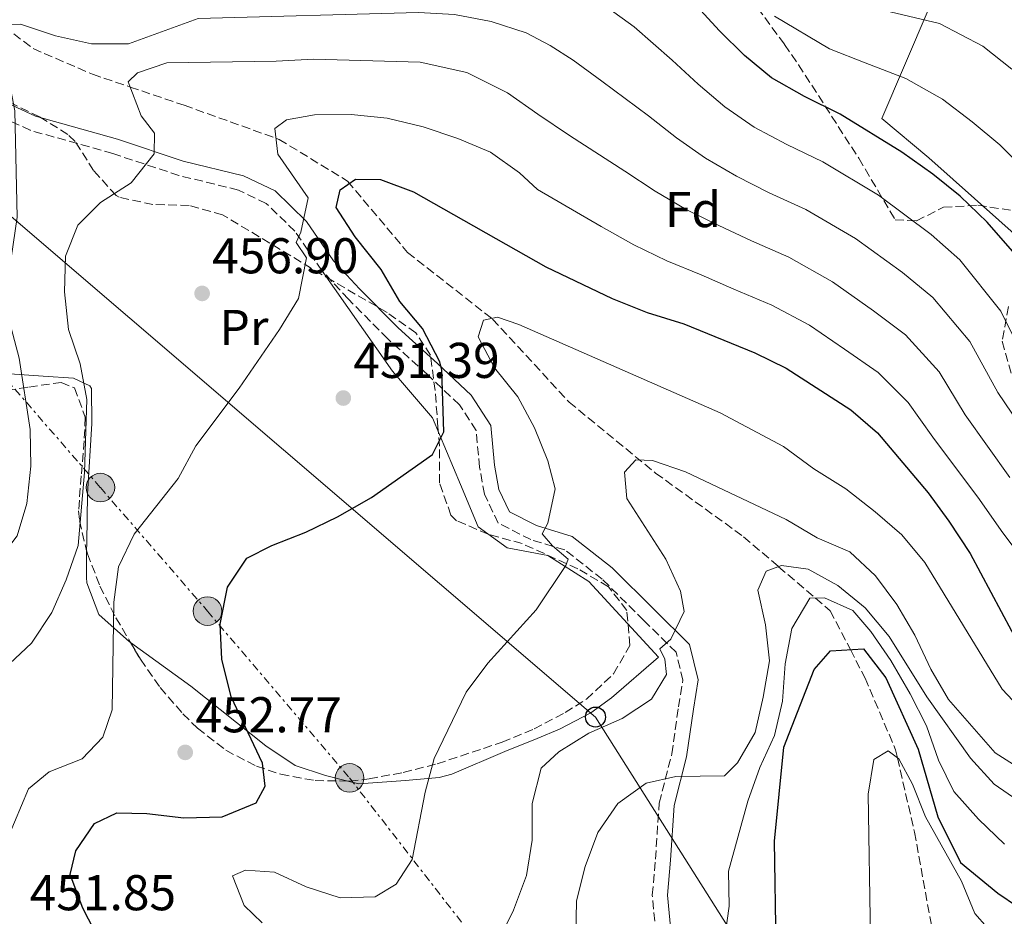
# Model space of a CAD drawing. Units: metres. Extents: x 616851 to 620287, y 4778017 to 4780389.
# Drawn here: x 617602 to 617798, y 4780031 to 4780210 of the extents above; entities that cross this region are included whole.
import ezdxf
from ezdxf.enums import TextEntityAlignment as Align

# ---------------------------------------------------------------- set-up
doc = ezdxf.new("R2010")
doc.units = ezdxf.units.M
doc.header["$MEASUREMENT"] = 0
doc.linetypes.add('DGN Style 3', pattern=[2.435890702152634, 1.739921930109024, -0.6959687720436097])
doc.linetypes.add('DGN Style 7', pattern=[3.4798438602180486, 1.565929737098122, -0.6959687720436097, 0.5219765790327072, -0.6959687720436097])
for name, color, linetype, lineweight in [('Barranco lineal', 142, 'DGN Style 3', 13), ('Camino', 7, 'DGN Style 3', 0), ('Cota de punto acotado terreno', 7, 'Continuous', 0), ('Curva de nivel directora', 30, 'Continuous', 30), ('Curva de nivel intermedia', 30, 'Continuous', 0), ('Etiqueta de uso rústico', 92, 'Continuous', 0), ('Etiqueta de zona arbolada', 92, 'Continuous', 0), ('Línea  de muro-pared o tapia', 1, 'Continuous', 13), ('Línea de cambio de uso (parcela vista)', 92, 'Continuous', 0), ('Línea eléctrica', 6, 'DGN Style 7', 0), ('Línea telefónica', 7, 'Continuous', 0), ('Margen derecho', 7, 'Continuous', 0), ('Poste telefónico', 7, 'Continuous', 0), ('Poste tendido eléctrico', 7, 'Continuous', 0), ('Punto acotado terreno (símbolo)', 7, 'Continuous', 0), ('Torre eléctrica', 7, 'Continuous', 0), ('Zona arbolada', 92, 'DGN Style 3', 0)]:
    doc.layers.add(name, color=color, linetype=linetype, lineweight=lineweight)
doc.styles.add('Style-Arial', font='arial.ttf')

# ---------------------------------------------------------------- blocks, each defined once
blk = doc.blocks.new('5PATER')
at = {"layer": 'Punto acotado terreno (símbolo)', "linetype": 'Continuous', "lineweight": 0}
h = blk.add_hatch(color=51, dxfattribs=at)
edge = h.paths.add_edge_path()
edge.add_ellipse((0, 0), major_axis=(-0.1095731443231308, -0.1110710700762829), ratio=0.9994222409660317, start_angle=0, end_angle=360)
blk = doc.blocks.new('5PELE')
at = {"layer": 'Torre eléctrica', "linetype": 'Continuous', "lineweight": 0}
h = blk.add_hatch(color=9, dxfattribs=at)
edge = h.paths.add_edge_path()
edge.add_arc((-2.000000476837158e-05, 0), 0.2850000000000001, 0, 360)
at = {"layer": 'Torre eléctrica', "color": 252, "linetype": 'Continuous', "lineweight": 0}
blk.add_circle((-2.000000476837158e-05, 0), 0.2850000000000001, dxfattribs=at)
blk = doc.blocks.new('5PTT')
at = {"layer": 'Poste tendido eléctrico', "color": 7, "linetype": 'Continuous', "lineweight": 30}
blk.add_circle((2.382683753967285e-05, 4.306399822235108e-05), 0.1995000005932858, dxfattribs=at)

msp = doc.modelspace()

# ---------------------------------------------------------------- linework, layer by layer
at = {"layer": 'Barranco lineal', "color": 142, "linetype": 'DGN Style 3', "lineweight": 13}
msp.add_polyline3d([(617598.9100000003, 4780208.34, 465), (617604.6900000004, 4780203.91, 463.8699999999953), (617616.5199999996, 4780198.789999999, 461.7799999999989), (617624.04, 4780196.25, 460), (617634.8200000003, 4780192.600000001, 456.9799999999959), (617653.7300000006, 4780185.82, 453.7599999999948), (617667.3600000005, 4780177.5, 451.929999999993), (617679.3200000003, 4780163.27, 448.7100000000065), (617696.2599999999, 4780150, 446.4199999999983), (617711.4800000006, 4780133.480000001, 444.1199999999953), (617728.7300000006, 4780119.33, 441.3699999999953), (617746.25, 4780106.66, 438.1600000000035), (617753.2300000006, 4780100.689999999, 435), (617760.5700000003, 4780094.430000001, 430), (617763.5, 4780091.930000001, 428.2799999999989), (617767.5199999996, 4780084.180000001, 425), (617770.4500000002, 4780078.51, 423.2200000000012), (617776.54, 4780064.199999999, 420.2299999999959), (617776.9000000004, 4780062.600000001, 420), (617780.2999999998, 4780047.810000001, 418.5099999999948), (617784.1299999999, 4780026.710000001, 417.1100000000006)], dxfattribs=at)
at = {"layer": 'Camino', "color": 7, "linetype": 'DGN Style 3', "lineweight": 0}
msp.add_polyline3d([(617728.7800000019, 4780027.640000002, 431.3999999999943), (617728.0599999976, 4780035.270000001, 432.3099999999978), (617728.699999999, 4780042.45, 433.4600000000063), (617729.4299999999, 4780053.600000001, 433.6900000000024), (617731.949999999, 4780063.390000002, 435.0700000000069), (617733.27, 4780072.75, 436.8999999999942), (617734.1700000009, 4780078.060000001, 437.8200000000072), (617732.7899999995, 4780083.640000002, 438.7400000000052), (617726.379999999, 4780090.000000002, 440.1199999999955), (617718.1000000021, 4780098.190000001, 441.949999999997), (617710.659999999, 4780104.020000001, 443.3300000000017), (617703.8700000007, 4780106.080000001, 444.479999999996), (617697.3700000008, 4780109.369999999, 444.7100000000065), (617694.6399999994, 4780115.12, 445.8600000000007), (617693.6400000004, 4780120.51, 446.5399999999937), (617692.9699999975, 4780127.83, 447.0000000000001), (617689.6599999995, 4780132.91, 447.6900000000023), (617683.249999999, 4780138.99, 449.070000000007), (617675.3500000021, 4780146.090000001, 449.9900000000054), (617667.5500000013, 4780153.960000001, 451.1300000000048), (617662.2299999993, 4780159.710000002, 453.1999999999971), (617656.8500000014, 4780167.530000002, 454.8099999999977), (617651.1700000018, 4780173.050000002, 456.179999999993), (617645.6199999996, 4780175.730000001, 457.1000000000059), (617633.7699999987, 4780178.62, 458.479999999996), (617620.609999998, 4780182.990000002, 460.5399999999936), (617604.149999998, 4780187.620000001, 464.2200000000013), (617592.4600000003, 4780193.03, 466.2799999999989)], dxfattribs=at)
at = {"layer": 'Curva de nivel directora', "color": 30, "linetype": 'Continuous', "lineweight": 30, "flags": 128}
for points, elevation in [([(617799.8400000005, 4780163.53), (617794.8, 4780169.300000001), (617789.3799999999, 4780174.5), (617783.9199999992, 4780178.890000002), (617777.7500000001, 4780183.300000003), (617765.459999999, 4780190.850000001), (617758.3800000001, 4780194.369999999), (617751.8299999987, 4780198.07), (617746.4100000006, 4780202.520000001), (617741.4399999996, 4780207.449999999), (617730.8400000003, 4780219.029999999)], 475), ([(617617.9799999994, 4780026.070000002), (617614.610000001, 4780032.66), (617612.11, 4780039.37), (617613.1899999994, 4780044.100000001), (617616.969999999, 4780049.550000002), (617621.3700000001, 4780051.630000004), (617627.3400000003, 4780051.529999999), (617634.7599999988, 4780050.670000001), (617642.3600000008, 4780050.880000001), (617649.1600000003, 4780053.670000001), (617650.9399999994, 4780056.970000003), (617650.3899999995, 4780061.580000001), (617644.1399999999, 4780074.78), (617642.2899999992, 4780082.260000001), (617641.9999999986, 4780089.25), (617643.4299999992, 4780096.62), (617647.2999999983, 4780102.359999999), (617652.2699999993, 4780104.930000001), (617659.0599999998, 4780107.539999999), (617665.3399999985, 4780110.630000002), (617672.1199999999, 4780114.480000001), (617684.2599999993, 4780123.02), (617686.4999999988, 4780127.57), (617686.1500000001, 4780139.859999999), (617685.7199999989, 4780141.520000001), (617682.2499999999, 4780148.109999999), (617677.7799999994, 4780153.500000001), (617674.0299999989, 4780159.880000002), (617668.8999999991, 4780166.4), (617665.0700000002, 4780172.28), (617665.8700000005, 4780175.79), (617668.9199999992, 4780177.859999999), (617673.9299999982, 4780177.84), (617680.4999999997, 4780175.400000001), (617706.8199999989, 4780160.410000003), (617720.0999999981, 4780154.150000001), (617727.0699999996, 4780151.359999999), (617734.3299999996, 4780149.060000001), (617748.4600000003, 4780143.300000002), (617754.7500000001, 4780140.210000004), (617767.6000000002, 4780131.930000002), (617772.9299999989, 4780127.380000004), (617783.0499999998, 4780115.400000002), (617787.1699999992, 4780109.74), (617791.4000000004, 4780103.29), (617801.7000000001, 4780084.090000002)], 450), ([(617752.7400000007, 4780025.020000001), (617752.3799999986, 4780045.990000002), (617754.2999999986, 4780064.710000004), (617760.3099999991, 4780080.190000001), (617763.55, 4780083.900000001), (617770.1399999993, 4780084.359999999), (617774.6199999988, 4780078.560000001), (617781.0599999982, 4780064.359999999), (617784.9199999984, 4780050.859999999), (617789.449999999, 4780041.76), (617796.8699999999, 4780035.640000002), (617808.6399999983, 4780027.689999999)], 425)]:
    msp.add_lwpolyline(points, dxfattribs=dict(at, elevation=elevation))
at = {"layer": 'Curva de nivel intermedia', "color": 30, "linetype": 'Continuous', "lineweight": 0, "flags": 128}
for points, elevation in [([(617712.750000001, 4780216.720000001), (617724.420000001, 4780208.220000001), (617732.0000000005, 4780201.57), (617737.1700000004, 4780196.789999999), (617742.5400000016, 4780192.289999999), (617748.3300000007, 4780188.26), (617754.8600000018, 4780184.78), (617762.0599999991, 4780181.34), (617773.1500000001, 4780174.679999999), (617783.6300000009, 4780166.890000001), (617789.3600000018, 4780161.82), (617797.4900000013, 4780151.59), (617803.3600000008, 4780139.84)], 470), ([(617609.1700000005, 4780206.470000001), (617616.3099999997, 4780204.839999998), (617623.7300000006, 4780204.850000001), (617637.610000001, 4780209.87), (617681.5000000009, 4780211.079999999), (617688.6300000013, 4780210.699999999), (617695.9600000004, 4780209.269999999), (617702.9299999997, 4780207.060000001), (617707.6900000006, 4780204.489999999), (617712.3100000008, 4780201.630000001), (617718.0000000015, 4780197.42), (617727.290000001, 4780190.539999997), (617732.9000000012, 4780186.13), (617738.6800000013, 4780182.06), (617744.8300000004, 4780178.460000001), (617751.3500000006, 4780175.189999999), (617758.6600000017, 4780171.829999999), (617768.5500000002, 4780166.060000001), (617777.8799999999, 4780159.27), (617783.9200000014, 4780154.350000001), (617791.3500000013, 4780145.539999999), (617796.880000001, 4780135.390000002), (617805.3900000004, 4780122.81)], 465.0000000000001), ([(617775.4300000002, 4780211.230000001), (617785.3000000005, 4780208.88), (617793.9400000018, 4780204.38), (617799.6600000015, 4780199.789999999)], 485), ([(617566.4299999995, 4780026.199999998), (617563.8099999998, 4780047.73), (617563.4200000009, 4780054.75), (617563.5000000013, 4780069.199999998), (617565.2300000014, 4780076.34), (617568.8900000004, 4780082.659999999), (617573.0900000003, 4780085.220000001), (617585.8900000011, 4780092.050000001), (617591.800000001, 4780096.079999999), (617597.0200000001, 4780100.970000001), (617601.5599999998, 4780106.81), (617603.490000001, 4780113.29), (617604.2500000009, 4780120.710000001), (617604.1400000014, 4780128.029999998), (617601.9100000006, 4780142.249999999), (617600.0800000001, 4780149.249999999), (617599.5000000012, 4780156.270000001), (617601.5100000006, 4780170.350000001), (617601.0999999993, 4780191.529999998), (617599.6500000008, 4780198.819999999), (617597.4300000013, 4780205.619999998), (617599.1200000012, 4780208.73), (617602.2000000012, 4780208.77), (617609.1700000005, 4780206.470000001)], 465.0000000000001), ([(617752.4099999999, 4780210.38), (617763.3800000001, 4780203.859999999), (617770.4500000001, 4780201.039999999), (617778.5400000014, 4780197.920000001), (617785.8500000006, 4780193.84), (617791.7900000016, 4780189.34), (617797.2800000012, 4780184.730000001), (617803.570000001, 4780178.550000001)], 480.0000000000001), ([(617611.3099999996, 4780098.06), (617613.7100000002, 4780104.930000001), (617614.9400000018, 4780119.479999999), (617615.4100000013, 4780134.029999998), (617614.0499999999, 4780141.130000001), (617611.740000001, 4780147.929999999), (617610.9600000009, 4780155.430000001), (617611.1399999998, 4780162.56), (617613.650000002, 4780168.760000001), (617618.1100000013, 4780173.249999999), (617624.22, 4780177.189999999), (617628.8500000013, 4780182.939999998), (617628.8899999993, 4780187.08), (617626.2400000007, 4780190.5), (617623.6299999999, 4780197.300000002), (617625.5299999998, 4780199.060000001), (617631.3800000015, 4780201.07), (617653.1299999999, 4780201.390000001), (617660.5400000017, 4780201.779999998), (617681.8200000006, 4780201.220000001), (617691.0900000001, 4780199.119999998), (617699.2100000003, 4780195.12), (617705.2300000018, 4780190.810000001), (617711.5799999998, 4780186.609999998), (617722.5800000014, 4780179.5), (617728.6299999999, 4780175.470000001), (617734.8100000002, 4780171.829999999), (617741.3300000001, 4780168.66), (617747.8300000001, 4780165.600000001), (617755.2599999999, 4780162.32), (617763.9500000002, 4780157.449999998), (617772.1300000009, 4780151.65), (617778.480000001, 4780146.869999999), (617785.2100000011, 4780139.49), (617790.4000000014, 4780130.939999999), (617799.3100000008, 4780118.46)], 460), ([(617653.8000000004, 4780147.929999999), (617657.5599999999, 4780154.140000001), (617659.1800000005, 4780162.249999999), (617657.1100000007, 4780165.3), (617658.0499999995, 4780167.34), (617659.4900000012, 4780174.189999999), (617653.4900000021, 4780182.869999999), (617652.8400000016, 4780187.960000001), (617655.2199999997, 4780189.730000001), (617660.7899999998, 4780190.679999999), (617668.100000001, 4780190.779999999), (617675.2400000002, 4780190.02), (617682.3900000006, 4780188.289999999), (617689.350000001, 4780185.989999999), (617695.8399999997, 4780183.289999999), (617701.5800000018, 4780179.140000001), (617705.1600000004, 4780175.810000001), (617717.8600000007, 4780168.460000001), (617724.3700000017, 4780164.810000001), (617730.940000001, 4780161.59), (617737.8299999998, 4780158.859999998), (617744.3200000008, 4780156.009999999), (617751.8600000001, 4780152.81), (617759.3500000001, 4780148.829999999), (617766.3799999999, 4780144.029999998), (617773.0400000006, 4780139.399999999), (617779.0700000012, 4780133.429999999), (617783.9200000014, 4780126.490000002), (617793.24, 4780114.099999999), (617797.5500000016, 4780107.890000001), (617802.5899999997, 4780101.119999999)], 455.0000000000001), ([(617650.3499999993, 4780029.759999999), (617646.7400000016, 4780033.179999999), (617644.4400000017, 4780039.109999998), (617647.03, 4780040.210000001), (617652.8100000003, 4780039.810000001), (617659.1100000012, 4780036.92), (617665.8800000015, 4780034.71), (617672.8799999999, 4780034.899999999), (617677.0100000005, 4780037.470000001), (617680.2100000014, 4780042.329999999), (617682.8100000008, 4780055.75), (617684.6100000001, 4780062.509999999), (617690.9900000016, 4780075.720000001), (617695.2899999998, 4780081.49), (617704.9000000011, 4780092.069999999), (617710.8400000001, 4780100.92), (617711.3099999994, 4780102.179999999), (617708.1900000013, 4780104.83), (617706.1300000005, 4780107.21), (617707.2500000002, 4780109.34), (617708.7200000011, 4780116.210000001), (617707.2700000004, 4780121.759999999), (617704.5700000003, 4780128.359999999), (617701.250000001, 4780134.529999998), (617696.5999999996, 4780140.279999999), (617693.380000001, 4780146.509999999), (617694.4400000004, 4780149.779999999), (617697.2200000011, 4780150.4), (617701.4800000013, 4780148.92), (617741.5900000016, 4780131.31), (617754.2000000003, 4780124.619999997), (617760.2400000021, 4780120.220000001), (617766.6500000004, 4780116.17), (617772.4900000007, 4780111.630000001), (617777.7500000001, 4780107.009999999), (617782.3400000012, 4780101.52), (617797.7500000005, 4780076.279999999), (617807.390000001, 4780066.099999999)], 445), ([(617586.8800000013, 4780028.930000001), (617589.6799999997, 4780035.420000001), (617593.4000000014, 4780037.970000001), (617598.2300000016, 4780043.149999999), (617603.8100000005, 4780056.42), (617607.900000001, 4780059.849999999), (617614.5100000004, 4780062.439999999), (617618.5899999996, 4780066.74), (617620.4400000003, 4780072.16), (617620.8000000002, 4780093.630000002), (617621.7500000001, 4780100.67), (617624.8400000014, 4780107.17), (617633.6300000001, 4780118.27), (617637.1000000014, 4780124.77), (617645.7900000017, 4780136.259999999), (617653.8000000004, 4780147.929999999)], 455.0000000000001), ([(617704.13, 4780053.519999999), (617705.9500000017, 4780060.570000002), (617709.4699999999, 4780063.800000001), (617715.390000001, 4780067.539999999), (617722.0800000008, 4780070.430000001), (617727.9000000011, 4780074.3), (617730.9100000019, 4780079.220000002), (617730.5800000011, 4780082.300000002), (617729.5799999997, 4780084.310000001), (617731.7700000004, 4780086.26), (617734.3800000009, 4780091.79), (617733.65, 4780095.819999999), (617730.78, 4780102.21), (617722.9900000005, 4780114.249999999), (617722.53, 4780119.539999999), (617724.800000001, 4780121.980000001), (617728.0800000001, 4780121.83), (617734.7100000017, 4780119.59), (617754.7200000011, 4780110.09), (617760.9400000017, 4780106.42), (617767.4300000003, 4780103.63), (617772.5500000011, 4780098.859999999), (617776.7700000012, 4780093.17), (617780.3400000007, 4780087.029999998), (617783.5500000004, 4780080.279999998), (617787.0700000008, 4780074.220000001), (617796.3800000004, 4780063.619999999), (617820.4300000009, 4780048.369999999)], 440.0000000000001), ([(617712.8099999991, 4780027.140000001), (617712.9900000002, 4780034.140000001), (617714.7000000002, 4780040.960000002), (617717.2300000003, 4780047.71), (617721.1900000012, 4780053.55), (617726.8100000003, 4780057.569999999), (617732.7600000005, 4780058.91), (617742.4800000011, 4780059.050000001), (617745.0400000005, 4780061.59), (617748.5400000007, 4780067.660000001), (617750.1800000013, 4780074.720000001), (617751.3900000006, 4780081.960000002), (617750.6100000006, 4780089.109999999), (617749.0700000006, 4780096.019999999), (617750.7500000015, 4780099.800000001), (617753.8100000013, 4780100.9), (617759.1199999999, 4780100.21), (617765.0400000009, 4780096.929999998), (617770.4700000002, 4780092.519999999), (617775.2300000011, 4780086.779999998), (617782.7800000015, 4780074.749999999), (617791.4299999995, 4780062.550000001), (617796.1400000012, 4780057.369999998), (617808.2100000011, 4780049.08)], 435), ([(617578.0999999993, 4780024.220000001), (617577.5200000004, 4780031.33), (617574.0400000003, 4780045.720000001), (617572.6800000012, 4780053.019999998), (617572.3799999994, 4780060.24), (617572.6600000011, 4780067.359999999), (617575.2899999997, 4780072.5), (617578.8200000012, 4780074.289999999), (617593.0300000003, 4780076.800000001), (617598.9500000014, 4780080.359999998), (617604.3600000005, 4780085.439999999), (617608.4199999995, 4780091.57), (617611.3099999996, 4780098.06)], 460), ([(617741.300000001, 4780018.34), (617743.3500000007, 4780033.069999999), (617743.2500000001, 4780040.069999999), (617747.0900000001, 4780054.009999998), (617749.4999999997, 4780060.689999999), (617752.3899999998, 4780067.09), (617754.0000000015, 4780073.899999999), (617754.4999999999, 4780081.369999999), (617755.8400000009, 4780088.41), (617759.4599999996, 4780094.4), (617762.3899999999, 4780094.480000001), (617768.0100000014, 4780091.959999999), (617771.6300000002, 4780087.779999999), (617775.610000001, 4780082.02), (617779.4199999998, 4780075.369999997), (617782.690000002, 4780068.970000001), (617785.0999999995, 4780062.17), (617788.1600000015, 4780055.880000002), (617793.0499999999, 4780050.369999999), (617798.2500000012, 4780045.439999999)], 430.0000000000001), ([(617771.5200000008, 4780026.679999999), (617771.1000000006, 4780055.390000001), (617772.2200000003, 4780062.300000001), (617775.020000001, 4780064.02), (617777.16, 4780062.41), (617779.9299999995, 4780057.350000001), (617782.4800000021, 4780050.83), (617789.6400000014, 4780038.039999999), (617792.3500000003, 4780031.59), (617797.2000000007, 4780026.029999998)], 420), ([(617697.1400000006, 4780025.65), (617700.4000000017, 4780032.279999998), (617702.99, 4780039.150000001), (617704.1400000012, 4780046.199999998), (617704.13, 4780053.519999999)], 440.0000000000001)]:
    msp.add_lwpolyline(points, dxfattribs=dict(at, elevation=elevation))
at = {"layer": 'Línea  de muro-pared o tapia', "color": 1, "linetype": 'Continuous', "lineweight": 13}
for points in [[(617813.0999999996, 4780243.41, 502.0500000000029), (617882.7199999997, 4780183.75, 503.1900000000023), (617856.5700000003, 4780132.83, 484.3699999999953), (617850.8700000001, 4780121, 480.2400000000052), (617815.29, 4780153.539999999, 479.7799999999989), (617783.1399999997, 4780182.16, 477.4900000000052), (617773.7699999996, 4780189.949999999, 479.3300000000018), (617796.79, 4780243.76, 501.5899999999965)], [(617661.6299999999, 4780160.59, 455.2200000000012), (617676.3300000001, 4780139.640000001, 453.1600000000035), (617684.25, 4780130.359999999, 452.2400000000052), (617689.8799999999, 4780117.07, 450.3999999999942), (617693.3799999999, 4780108.600000001, 448.3399999999965), (617699.1699999999, 4780104.430000001, 446.5), (617707.2699999996, 4780102.930000001, 445.5800000000018), (617715.4299999997, 4780097.76, 443.9799999999959), (617729.3099999996, 4780082.680000001, 441.2200000000012)]]:
    msp.add_polyline3d(points, dxfattribs=at)
at = {"layer": 'Línea de cambio de uso (parcela vista)', "color": 92, "linetype": 'Continuous', "lineweight": 0}
for points in [[(617615.3777000001, 4780103.8554, 458.9308000000019), (617615.3799999999, 4780105.480000001, 459.0800000000018), (617615.5700000003, 4780115.109999999, 459.3500000000058), (617616.4000000004, 4780129.230000001, 459.8099999999977), (617616.3300000001, 4780136.189999999, 460.4499999999971), (617616, 4780136.710000001, 460.5), (617612.7400000002, 4780138.279999999, 460.7299999999959), (617606.7100000001, 4780138.640000001, 463.0299999999989), (617600.0899999999, 4780139.130000001, 464.3999999999942), (617595.9800000006, 4780139.07, 467.1600000000035), (617593.2100000001, 4780137.560000001, 469.679999999993), (617593.0974000003, 4780136.040100001, 470.3273999999947)], [(617624.1308000004, 4780085.564200001, 454.027700000006), (617623.9299999997, 4780085.710000001, 454.070000000007), (617617.8300000001, 4780091.199999999, 456.1399999999995), (617615.4199999999, 4780097.470000001, 458.1999999999971), (617615.3700000001, 4780098.51, 458.4400000000023), (617615.3777000001, 4780103.8554, 458.9308000000019)], [(617667.4199999999, 4780057.9758, 447.9507000000012), (617662.9500000002, 4780059.100000001, 448.570000000007), (617656.9000000004, 4780061.060000001, 449.25), (617651.0999999996, 4780064.980000001, 449.5800000000018), (617636.1200000001, 4780076.859999999, 451.5), (617624.1308000004, 4780085.564200001, 454.027700000006)], [(617729.3099999996, 4780082.680000001, 441.2200000000012), (617719.9199999999, 4780074.58, 440.820000000007), (617715.7999999998, 4780071.609999999, 440.7599999999948), (617709.5899999999, 4780068.32, 440.6999999999971), (617705.1500000004, 4780066.470000001, 440.7599999999948), (617698.7000000002, 4780063.880000001, 441.429999999993), (617688.1100000005, 4780059.380000001, 443.3999999999942), (617685.5800000001, 4780058.689999999, 443.9799999999959), (617678.9100000003, 4780058.109999999, 445.9900000000052), (617669.5899999999, 4780057.430000001, 447.6499999999942), (617667.4199999999, 4780057.9758, 447.9507000000012)]]:
    msp.add_polyline3d(points, dxfattribs=at)
at = {"layer": 'Línea eléctrica', "color": 6, "linetype": 'DGN Style 7', "lineweight": 0}
msp.add_polyline3d([(617582.8299999972, 4780157.080000001, 471.2400000000052), (617618.1099999995, 4780116.460000001, 458.7799999999989), (617639.4499999988, 4780091.850000001, 450.6900000000023), (617667.7500000007, 4780058.61, 447.9100000000035), (617697.6999999998, 4780020.050000001, 438.9799999999959), (617727.98, 4779984.569999999, 431.2700000000041), (617752.1900000013, 4779952.970000001, 424.7599999999948), (617774.750000001, 4779927.939999999, 417.6999999999971), (617793.6299999993, 4779904.540000001, 411.8899999999995), (617810.04, 4779884.850000001, 408.6000000000058), (617833.3500000008, 4779856.279999999, 403.8300000000018), (617841.5500000018, 4779845.609999998, 402.3399999999965), (617887.9099999993, 4779786.92, 393.1699999999983)], dxfattribs=at)
at = {"layer": 'Línea telefónica', "color": 7, "linetype": 'Continuous', "lineweight": 0}
msp.add_polyline3d([(617526.2300000002, 4780231.3, 482.1199999999953), (617561.7399999984, 4780203.480000001, 474.3999999999942), (617716.7500000002, 4780070.74, 440.5099999999948), (617895.3990707683, 4779788.134741019, 391.2072999999946), (617936.7700000004, 4779722.689999999, 379.7899999999936), (618069.5899999993, 4779495.790000001, 336.2100000000065)], dxfattribs=at)
at = {"layer": 'Margen derecho', "color": 7, "linetype": 'Continuous', "lineweight": 0}
msp.add_polyline3d([(617594.11, 4780195.570000002, 466.2799999999989), (617605.1999999987, 4780190.439999999, 464.2200000000013), (617621.4899999986, 4780185.859999999, 460.5399999999936), (617634.6000000002, 4780181.500000001, 458.479999999996), (617646.6299999978, 4780178.57, 457.1000000000059), (617652.9099999985, 4780175.540000002, 456.179999999993), (617659.1499999971, 4780169.480000001, 454.8099999999977), (617664.5799999986, 4780161.59, 453.1999999999971), (617669.7100000004, 4780156.030000002, 451.1300000000048), (617677.4200000018, 4780148.260000002, 449.9900000000054), (617685.2899999997, 4780141.2, 449.070000000007), (617691.9799999995, 4780134.840000002, 447.6900000000023), (617695.8900000011, 4780128.850000001, 447.0000000000001), (617696.6099999986, 4780120.920000001, 446.5399999999937), (617697.5199999984, 4780116.050000003, 445.8600000000007), (617699.6399999994, 4780111.590000001, 444.7100000000065), (617704.9899999984, 4780108.880000002, 444.479999999996), (617712.0699999994, 4780106.730000001, 443.3300000000017), (617720.079999998, 4780100.450000001, 441.949999999997), (617728.489999999, 4780092.130000002, 440.1199999999955), (617735.4999999985, 4780085.180000001, 438.7400000000052), (617737.2300000008, 4780078.170000001, 437.8200000000072), (617736.2399999984, 4780072.290000002, 436.8999999999942), (617734.8999999972, 4780062.800000002, 435.0700000000069), (617732.4099999995, 4780053.130000002, 433.6900000000024), (617731.6899999997, 4780042.220000003, 433.4600000000063), (617731.0700000006, 4780035.279999999, 432.3099999999978), (617731.739999999, 4780028.240000002, 431.3999999999943)], dxfattribs=at)
at = {"layer": 'Zona arbolada', "color": 92, "linetype": 'DGN Style 3', "lineweight": 0}
for points in [[(617746.1399999997, 4780215.980000001, 484.7200000000012), (617754.4100000003, 4780204.720000001, 483.3600000000006), (617757.1799999997, 4780200.680000001, 482.3399999999965), (617769.2000000002, 4780182.050000001, 475.9100000000035), (617776.4299999997, 4780169.82, 471.320000000007), (617780.7000000002, 4780169.57, 475.1399999999995), (617786.0499999998, 4780172.289999999, 481.2700000000041), (617792.9100000003, 4780172.680000001, 483.429999999993), (617799.9600000001, 4780171.65, 484.8500000000058)], [(617746.1399999997, 4780215.980000001, 484.7200000000012), (617754.4100000003, 4780204.720000001, 483.3600000000006), (617757.1799999997, 4780200.680000001, 482.3399999999965), (617769.2000000002, 4780182.050000001, 475.9100000000035), (617776.4299999997, 4780169.82, 471.320000000007), (617780.7000000002, 4780169.57, 475.1399999999995), (617786.0499999998, 4780172.289999999, 481.2700000000041), (617792.9100000003, 4780172.680000001, 483.429999999993), (617799.9600000001, 4780171.65, 484.8500000000058)], [(617597.1200000001, 4780135.480000001, 470.3999999999942), (617603.8700000001, 4780136.470000001, 467.9600000000065), (617610.3200000003, 4780137.41, 465.1900000000023), (617612.9699999997, 4780136.300000001, 463.9799999999959), (617615.0899999999, 4780130.449999999, 461.179999999993), (617614.8899999997, 4780125.75, 459.3899999999995), (617614.2999999998, 4780118.77, 459.5599999999977), (617613.7599999999, 4780111.83, 461.2700000000041), (617613.9400000004, 4780109.869999999, 461.2200000000012), (617615.5199999996, 4780103.26, 460.1499999999942), (617618.0300000003, 4780096.83, 458.9499999999971), (617621.2100000001, 4780090.52, 457.8699999999953), (617626.0899999999, 4780082.24, 456.7799999999989), (617630.0099999999, 4780076.640000001, 456.0399999999936), (617634.5300000003, 4780071.369999999, 455.2700000000041), (617637.4600000001, 4780068.5, 454.8000000000029), (617643.1100000005, 4780064.109999999, 453.8600000000006), (617649.2000000002, 4780060.939999999, 452.8399999999965), (617654.04, 4780059.33, 452.0399999999936), (617660.8899999997, 4780058.09, 450.6600000000035), (617667.75, 4780057.970000001, 449.1100000000006), (617671.6799999997, 4780058.41, 448.3699999999953), (617678.4600000001, 4780059.710000001, 447.4499999999971), (617685.2199999997, 4780061.430000001, 446.8500000000058), (617698.1699999999, 4780065.74, 446.3600000000006), (617704.5, 4780068.380000001, 446.320000000007), (617710.7100000001, 4780071.619999999, 446.3999999999942), (617714.9400000004, 4780074.32, 446.5299999999989), (617720.3499999996, 4780079.359999999, 446.8600000000006), (617723.5999999996, 4780085.02, 447.4499999999971), (617722.9900000002, 4780091.970000001, 448.3699999999953), (617719.3099999996, 4780096.710000001, 449.2899999999936), (617713.2400000002, 4780100.289999999, 450.5899999999965), (617702.1500000004, 4780105.279999999, 452.9600000000065), (617695.3799999999, 4780107.17, 454.2299999999959), (617689.0599999996, 4780109.859999999, 455.4600000000065), (617687.9600000001, 4780110.949999999, 455.7100000000065), (617685.6500000004, 4780117.41, 456.2700000000041), (617685.6799999997, 4780124.699999999, 456.3600000000006), (617685.3600000005, 4780128.539999999, 456.6300000000047), (617684.7999999998, 4780135.76, 457.8800000000047), (617683.8700000001, 4780142.810000001, 459.4199999999983), (617680.9699999997, 4780147.279999999, 460.3000000000029), (617675.2199999997, 4780151.34, 460.8500000000058), (617664.3700000001, 4780157.609999999, 461.2200000000012), (617642.4400000004, 4780170.810000001, 460.3000000000029), (617635.79, 4780172.630000001, 460.6199999999953), (617628.5700000003, 4780172.84, 461.4100000000035), (617621.8499999996, 4780174.279999999, 462.8600000000006), (617621.2300000006, 4780174.619999999, 463.0599999999977), (617616.75, 4780179.619999999, 465.0099999999948), (617613.1100000005, 4780185.41, 467.0200000000041), (617611.6500000004, 4780186.82, 467.6499999999942), (617605.9900000002, 4780190.289999999, 469.6900000000023), (617599.8499999996, 4780193.289999999, 471.7299999999959)], [(617667.4199999999, 4780057.9758, 449.1845999999932), (617667.75, 4780057.970000001, 449.1100000000006), (617671.6799999997, 4780058.41, 448.3699999999953), (617678.4600000001, 4780059.710000001, 447.4499999999971), (617685.2199999997, 4780061.430000001, 446.8500000000058), (617698.1699999999, 4780065.74, 446.3600000000006), (617704.5, 4780068.380000001, 446.320000000007), (617710.7100000001, 4780071.619999999, 446.3999999999942), (617714.9400000004, 4780074.32, 446.5299999999989), (617720.3499999996, 4780079.359999999, 446.8600000000006), (617723.5999999996, 4780085.02, 447.4499999999971), (617722.9900000002, 4780091.970000001, 448.3699999999953), (617719.3099999996, 4780096.710000001, 449.2899999999936), (617713.2400000002, 4780100.289999999, 450.5899999999965), (617702.1500000004, 4780105.279999999, 452.9600000000065), (617695.3799999999, 4780107.17, 454.2299999999959), (617689.0599999996, 4780109.859999999, 455.4600000000065), (617687.9600000001, 4780110.949999999, 455.7100000000065), (617685.6500000004, 4780117.41, 456.2700000000041), (617685.6799999997, 4780124.699999999, 456.3600000000006), (617685.3600000005, 4780128.539999999, 456.6300000000047), (617684.7999999998, 4780135.76, 457.8800000000047), (617683.8700000001, 4780142.810000001, 459.4199999999983), (617680.9699999997, 4780147.279999999, 460.3000000000029), (617675.2199999997, 4780151.34, 460.8500000000058), (617664.3700000001, 4780157.609999999, 461.2200000000012), (617642.4400000004, 4780170.810000001, 460.3000000000029), (617635.79, 4780172.630000001, 460.6199999999953), (617628.5700000003, 4780172.84, 461.4100000000035), (617621.8499999996, 4780174.279999999, 462.8600000000006), (617621.2300000006, 4780174.619999999, 463.0599999999977), (617616.75, 4780179.619999999, 465.0099999999948), (617613.1100000005, 4780185.41, 467.0200000000041), (617611.6500000004, 4780186.82, 467.6499999999942), (617605.9900000002, 4780190.289999999, 469.6900000000023), (617599.8499999996, 4780193.289999999, 471.7299999999959)], [(617799.0099999999, 4780152.51, 475.9100000000035), (617797.7800000003, 4780145.59, 475.2200000000012), (617799.7300000006, 4780138.539999999, 475)], [(617799.0099999999, 4780152.51, 475.9100000000035), (617797.7800000003, 4780145.59, 475.2200000000012), (617799.7300000006, 4780138.539999999, 475)], [(617593.0974000003, 4780136.040100001, 471.4608000000007), (617597.1200000001, 4780135.480000001, 470.3999999999942), (617603.8700000001, 4780136.470000001, 467.9600000000065), (617610.3200000003, 4780137.41, 465.1900000000023), (617612.9699999997, 4780136.300000001, 463.9799999999959), (617615.0899999999, 4780130.449999999, 461.179999999993), (617614.8899999997, 4780125.75, 459.3899999999995), (617614.2999999998, 4780118.77, 459.5599999999977), (617613.7599999999, 4780111.83, 461.2700000000041), (617613.9400000004, 4780109.869999999, 461.2200000000012), (617615.3777000001, 4780103.8554, 460.2464000000036)], [(617615.3777000001, 4780103.8554, 460.2464000000036), (617615.5199999996, 4780103.26, 460.1499999999942), (617618.0300000003, 4780096.83, 458.9499999999971), (617621.2100000001, 4780090.52, 457.8699999999953), (617624.1308000004, 4780085.564200001, 457.2176000000036)], [(617624.1308000004, 4780085.564200001, 457.2176000000036), (617626.0899999999, 4780082.24, 456.7799999999989), (617630.0099999999, 4780076.640000001, 456.0399999999936), (617634.5300000003, 4780071.369999999, 455.2700000000041), (617637.4600000001, 4780068.5, 454.8000000000029), (617643.1100000005, 4780064.109999999, 453.8600000000006), (617649.2000000002, 4780060.939999999, 452.8399999999965), (617654.04, 4780059.33, 452.0399999999936), (617660.8899999997, 4780058.09, 450.6600000000035), (617667.4199999999, 4780057.9758, 449.1845999999932)]]:
    msp.add_polyline3d(points, dxfattribs=at)

# ---------------------------------------------------------------- block references
at = {"layer": 'Poste telefónico', "color": 7, "linetype": 'Continuous', "lineweight": 0, "xscale": 10, "yscale": 10, "zscale": 10}
msp.add_blockref('5PTT', (617716.7500000002, 4780070.74, 440.5099999999948), dxfattribs=at)
at = {"layer": 'Poste tendido eléctrico', "color": 7, "linetype": 'Continuous', "lineweight": 0, "xscale": 10, "yscale": 10, "zscale": 10}
for p in [(617618.1099999995, 4780116.460000001, 458.7799999999989), (617639.4499999988, 4780091.850000001, 450.6900000000023), (617667.7500000007, 4780058.61, 447.9100000000035)]:
    msp.add_blockref('5PELE', p, dxfattribs=at)
at = {"layer": 'Punto acotado terreno (símbolo)', "color": 7, "linetype": 'Continuous', "lineweight": 0, "xscale": 10, "yscale": 10, "zscale": 10}
for p in [(617638.3799999978, 4780155.130000004, 456.8999999999942), (617666.510000002, 4780134.290000002, 451.3899999999995), (617635.0100000014, 4780063.7, 452.7700000000046)]:
    msp.add_blockref('5PATER', p, dxfattribs=at)

# ---------------------------------------------------------------- texts
at = {"layer": 'Cota de punto acotado terreno', "color": 7, "linetype": 'Continuous', "lineweight": 0, "style": 'Style-Arial'}
for s, p in [('456.90', (617640.3700000019, 4780159.130000001, 456.8999999999942)), ('451.39', (617668.4999999994, 4780138.290000002, 451.3899999999995)), ('452.77', (617637.0599999994, 4780067.699999998, 452.7700000000041)), ('451.85', (617604.0300000003, 4780032.25, 451.8500000000058))]:
    msp.add_text(s, height=7.000000000000002, dxfattribs=at).set_placement(p)
at = {"layer": 'Etiqueta de uso rústico', "color": 92, "linetype": 'Continuous', "lineweight": 0, "style": 'Style-Arial'}
msp.add_text('Pr', height=7.000000000000002, dxfattribs=at).set_placement((617646.7254566097, 4780148.350009999, 455.9799999999959), align=Align.MIDDLE_CENTER)
at = {"layer": 'Etiqueta de zona arbolada', "color": 92, "linetype": 'Continuous', "lineweight": 0, "style": 'Style-Arial'}
msp.add_text('Fd', height=7.000000000000002, dxfattribs=at).set_placement((617736.1874413647, 4780171.83001, 460), align=Align.MIDDLE_CENTER)

doc.saveas('drawing.dxf')
